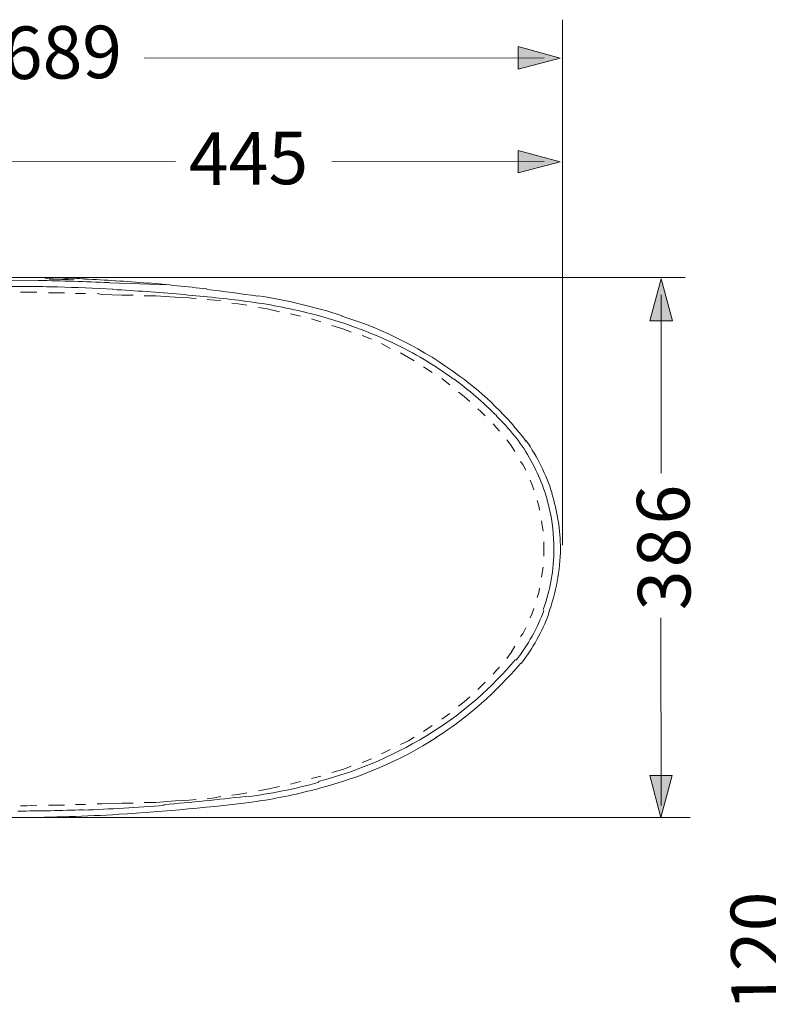
# Model space of a CAD drawing. Units: inches. Extents: x -1611 to 1687, y -1762 to 591.
# Drawn here: x -1114 to -539, y -1089 to -331 of the extents above; entities that cross this region are included whole.
import ezdxf

# ---------------------------------------------------------------- set-up
doc = ezdxf.new("R2010")
doc.units = ezdxf.units.IN
doc.header["$MEASUREMENT"] = 0
doc.layers.add('图层 1', color=7, linetype='Continuous')

msp = doc.modelspace()

# ---------------------------------------------------------------- hatches: boundary and pattern name
at = {"layer": '图层 1'}
h = msp.add_hatch(color=7, dxfattribs=at)
h.dxf.hatch_style = 2
h.paths.add_polyline_path([(-731.28, -369.57), (-698.97, -361.02), (-731.24, -352.21)])
h = msp.add_hatch(color=7, dxfattribs=at)
h.dxf.hatch_style = 2
h.paths.add_polyline_path([(-731.28, -449.35), (-698.97, -440.8), (-731.24, -431.99)])
h = msp.add_hatch(color=7, dxfattribs=at)
h.dxf.hatch_style = 2
h.paths.add_polyline_path([(-612.85, -563.12), (-621.39, -530.83), (-630.2, -563.07)])
h = msp.add_hatch(color=7, dxfattribs=at)
h.dxf.hatch_style = 2
h.paths.add_polyline_path([(-630.2, -912.71), (-621.68, -945.02), (-612.87, -912.76)])

# ---------------------------------------------------------------- linework, layer by layer
at = {"layer": '图层 1', "color": 7, "lineweight": 5}
for points in [[(-697.34, -735.57), (-697.34, -331.49)], [(-1018.77, -361.01), (-711.27, -360.77)], [(-1166.49, -440.75), (-994.75, -440.58)], [(-874.65, -440.75), (-711.27, -440.58)], [(-1189.6, -529.85), (-602.87, -529.85)], [(-621.44, -680.25), (-621.54, -543.09)], [(-621.62, -791.45), (-621.5, -935.68)], [(-1185.86, -945.02), (-599.14, -945.02)]]:
    msp.add_lwpolyline(points, dxfattribs=at)
at = {"layer": '图层 1', "color": 7, "lineweight": 0}
for points in [[(-731.28, -369.57), (-698.97, -361.02), (-731.24, -352.21), (-731.28, -369.57)], [(-731.28, -449.35), (-698.97, -440.8), (-731.24, -431.99), (-731.28, -449.35)], [(-612.85, -563.12), (-621.39, -530.83), (-630.2, -563.07), (-612.85, -563.12)], [(-630.2, -912.71), (-621.68, -945.02), (-612.87, -912.76), (-630.2, -912.71)]]:
    msp.add_lwpolyline(points, dxfattribs=at)
at = {"layer": '图层 1', "color": 7, "lineweight": 9}
for points in [[(-1048.14, -374.62), (-1048.14, -374.62)], [(-1100.01, -532.14), (-1185.15, -532.71)], [(-1082.65, -530.9), (-1094.86, -530.39)], [(-1094.86, -530.39), (-1094.86, -530.39)], [(-1072.47, -531.41), (-1091.8, -530.9)], [(-1078.58, -530.89), (-1082.65, -530.9)], [(-1076.03, -531.41), (-1078.58, -530.89)], [(-999.28, -535.49), (-1045.47, -533.82)], [(-1113.91, -541.06), (-1108.9, -541.06)], [(-1108.9, -541.06), (-1101.12, -541.06)], [(-1092.2, -541.61), (-1084.44, -541.61)], [(-1084.44, -541.61), (-1079.98, -541.61)], [(-1071.63, -542.17), (-1063.85, -542.17)], [(-1054.93, -542.17), (-1051.04, -542.72)], [(-1051.04, -542.72), (-1036.01, -543.28)], [(-1036.01, -543.28), (-1027.12, -543.28)], [(-1018.77, -543.84), (-1009.87, -543.84)], [(-1009.87, -543.84), (-994.82, -544.95), (-984.29, -545.5)], [(-984.28, -545.5), (-978.71, -546.06)], [(-970.36, -546.63), (-964.79, -547.18)], [(-964.79, -547.18), (-959.79, -547.73)], [(-951.44, -549.41), (-946.44, -549.96)], [(-946.44, -549.96), (-939.76, -551.06)], [(-930.84, -552.74), (-924.17, -553.84)], [(-914.71, -556.09), (-924.17, -553.84)], [(-898.57, -559.41), (-906.36, -557.76)], [(-883, -563.87), (-890.25, -561.65)], [(-859.62, -571.65), (-865.19, -569.44), (-874.65, -566.65)], [(-844.05, -577.22), (-851.27, -574.44)], [(-829.57, -584.45), (-836.24, -580.57)], [(-811.22, -593.93), (-815.67, -591.14), (-821.78, -587.79)], [(-797.32, -602.82), (-804, -598.37)], [(-783.94, -612.28), (-790.08, -607.28)], [(-768.35, -625.06), (-772.83, -621.18), (-777.27, -617.85)], [(-756.67, -636.2), (-760.02, -632.87), (-762.24, -630.64)], [(-745.56, -647.89), (-747.78, -645.66), (-750.56, -642.33)], [(-733.86, -663.47), (-736.64, -659.02), (-740, -654.55)], [(-725.54, -677.93), (-727.75, -673.5), (-729.43, -671.25)], [(-719.4, -692.96), (-720.53, -689.07), (-722.18, -685.71)], [(-714.97, -708.54), (-715.51, -705.2), (-716.62, -701.31)], [(-712.16, -724.68), (-712.72, -721.9), (-713.29, -716.89)], [(-711.62, -738.59), (-711.62, -733.04)], [(-711.62, -744.15), (-711.62, -738.59)], [(-698.81, -738.59), (-698.81, -738.04)], [(-713.29, -760.29), (-712.72, -755.28), (-712.16, -752.5)], [(-716.62, -775.87), (-715.51, -771.99), (-714.97, -768.64)], [(-722.18, -791.45), (-720.53, -788.11), (-719.4, -784.22)], [(-729.43, -805.91), (-727.75, -803.69), (-725.54, -799.23)], [(-736.64, -818.15), (-733.86, -813.15)], [(-740, -822.61), (-736.64, -818.15)], [(-750.56, -834.86), (-747.78, -831.5), (-745.56, -829.29)], [(-762.24, -846.53), (-760.02, -844.32), (-756.67, -840.98)], [(-772.83, -855.99), (-768.35, -852.1)], [(-777.27, -859.34), (-772.83, -855.99)], [(-790.08, -869.36), (-783.94, -864.91)], [(-804, -878.82), (-797.3, -874.34)], [(-821.78, -888.83), (-815.67, -886.05), (-811.22, -883.26)], [(-836.24, -896.06), (-829.57, -892.72)], [(-851.27, -902.74), (-844.05, -899.95)], [(-874.65, -910.52), (-865.19, -907.75), (-859.62, -905.51)], [(-890.25, -914.98), (-883, -913.31)], [(-924.17, -923.32), (-930.84, -924.43)], [(-924.17, -923.32), (-914.71, -921.1)], [(-906.36, -919.43), (-898.57, -917.21)], [(-978.71, -931.1), (-984.28, -931.67)], [(-964.79, -930), (-970.36, -930.56)], [(-959.79, -928.89), (-964.79, -930)], [(-946.44, -927.21), (-951.44, -927.78)], [(-939.76, -926.1), (-946.44, -927.21)], [(-1108.9, -936.13), (-1113.91, -936.13)], [(-1101.12, -935.56), (-1108.9, -936.13)], [(-1084.44, -935.56), (-1092.2, -935.56)], [(-1079.98, -935.56), (-1084.44, -935.56)], [(-1063.82, -935.01), (-1071.63, -935.01)], [(-1051.04, -934.45), (-1054.93, -934.45)], [(-1036.01, -933.89), (-1051.04, -934.45)], [(-1027.12, -933.89), (-1036.01, -933.89)], [(-1009.87, -933.35), (-1018.77, -933.35)], [(-984.28, -931.67), (-994.82, -932.24), (-1009.87, -933.35)]]:
    msp.add_lwpolyline(points, dxfattribs=at)
for points in [[(-1085.19, -536.99), (-1100.33, -536.61), (-1115.5, -536.51), (-1130.66, -536.7)], [(-1045.75, -533.69), (-1063.9, -532.87), (-1082.05, -532.31), (-1100.22, -531.96)], [(-1042.71, -538.74), (-1056.84, -537.94), (-1070.94, -537.37), (-1085.09, -537.01)], [(-1064.39, -530.75), (-1069.78, -530.44), (-1075.19, -530.21), (-1080.59, -530.08)], [(-1040.67, -532.18), (-1048.59, -531.7), (-1056.48, -531.29), (-1064.39, -530.98)], [(-1016.34, -534.05), (-1024.44, -533.35), (-1032.52, -532.75), (-1040.6, -532.24)], [(-970.59, -538.58), (-985.72, -536.78), (-1000.9, -535.22), (-1016.06, -533.91)], [(-990.82, -542.66), (-1008.11, -541.14), (-1025.42, -539.87), (-1042.78, -538.93)], [(-943.16, -547.63), (-959.04, -545.72), (-974.95, -544.06), (-990.88, -542.66)], [(-931.33, -544.16), (-944.43, -542.21), (-957.52, -540.43), (-970.64, -538.87)], [(-866.51, -559.15), (-887.64, -552.31), (-909.32, -547.15), (-931.28, -543.75)], [(-894.37, -556.67), (-910.45, -552.66), (-926.74, -549.65), (-943.22, -547.7)], [(-827.63, -580.03), (-849.05, -570.07), (-871.4, -562.2), (-894.39, -556.56)], [(-776.47, -605.5), (-803.71, -585.11), (-834.23, -569.54), (-866.76, -559.44)], [(-780.95, -607.99), (-795.62, -597.19), (-811.24, -587.79), (-827.69, -579.93)], [(-725.1, -655.75), (-739.71, -636.69), (-756.93, -619.78), (-776.29, -605.52)], [(-747.83, -636.15), (-758.09, -625.82), (-769.15, -616.3), (-780.88, -607.65)], [(-722.75, -668.03), (-729.69, -656.38), (-738.17, -645.72), (-747.96, -636.38)], [(-705.3, -695.65), (-709.76, -681.28), (-716.44, -667.7), (-725.12, -655.41)], [(-707.39, -707.15), (-710.53, -693.47), (-715.77, -680.33), (-722.91, -668.21)], [(-698.81, -738.35), (-698.93, -723.91), (-701.2, -709.56), (-705.58, -695.79)], [(-703.83, -738.3), (-703.83, -727.86), (-705.02, -717.45), (-707.38, -707.28)], [(-712.05, -785.16), (-706.62, -770.16), (-703.83, -754.31), (-703.83, -738.34)], [(-708.14, -788.15), (-702.21, -772.12), (-699.08, -755.21), (-698.83, -738.12)], [(-732.83, -823.95), (-723.74, -812.35), (-716.54, -799.36), (-711.51, -785.51)], [(-728.99, -826.45), (-720.04, -814.93), (-712.9, -802.09), (-707.83, -788.41)], [(-796.68, -878.98), (-772.89, -863.87), (-751.54, -845.14), (-733.47, -823.51)], [(-794.64, -883.6), (-770.08, -867.94), (-748.06, -848.54), (-729.4, -826.19)], [(-884.96, -917.29), (-853.69, -909.17), (-823.87, -896.23), (-796.6, -878.93)], [(-884.01, -922.42), (-852.23, -914.27), (-821.89, -901.18), (-794.15, -883.6)], [(-941, -929.22), (-921.9, -926.84), (-903, -923.07), (-884.47, -917.93)], [(-931.41, -932.47), (-915.51, -930.12), (-899.8, -926.83), (-884.32, -922.57)], [(-1003.56, -935.07), (-982.76, -933.4), (-961.95, -931.3), (-941.2, -928.78)], [(-1065.5, -939.33), (-1044.77, -938.51), (-1024.08, -937.26), (-1003.38, -935.59)], [(-1038.2, -942.46), (-1002.42, -940.38), (-966.7, -937.06), (-931.15, -932.5)], [(-1115.74, -940.02), (-1099.01, -940.02), (-1082.25, -939.67), (-1065.52, -939.02)], [(-1114.32, -945.01), (-1088.95, -944.92), (-1063.62, -944.1), (-1038.3, -942.57)]]:
    msp.add_open_spline(points, degree=3, dxfattribs=at)

# ---------------------------------------------------------------- texts
at = {"layer": '图层 1', "color": 7, "char_height": 40.3835, "attachment_point": 7}
for s, insert, rotation in [('\\fArial|b0|i0|c0|p34;\\W0.999996;689', (-1127.27, -377.25), 0.60735), ('\\fArial|b0|i0|c0|p34;\\W0.999996;445', (-984.29, -458.81), 0.60735), ('\\fArial|b0|i0|c0|p34;\\W0.999996;6', (-599.5, -719.49), 90.60735), ('\\fArial|b0|i0|c0|p34;\\W0.999996;8', (-599.15, -752.51), 90.60735), ('\\fArial|b0|i0|c0|p34;\\W0.999996;3', (-598.79, -785.51), 90.60735), ('\\fArial|b0|i0|c0|p34;\\W0.999996;120', (-526.84, -1093.46), 90.60735)]:
    msp.add_mtext(s, dxfattribs=dict(at, insert=insert, rotation=rotation))

doc.saveas('drawing.dxf')
